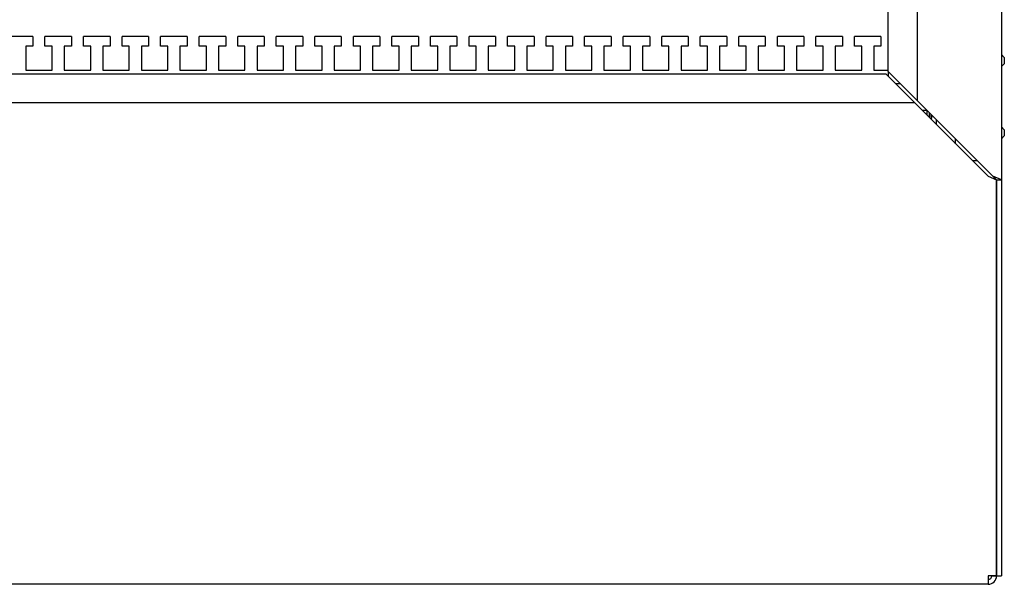
# Model space of a CAD drawing. Units: millimetres. Extents: x 1550 to 5116, y 843 to 4458.
# Drawn here: x 4704 to 5113, y 1811 to 2046 of the extents above; entities that cross this region are included whole.
import ezdxf

# ---------------------------------------------------------------- set-up
doc = ezdxf.new("R2010")
doc.units = ezdxf.units.MM
doc.linetypes.add('SLD-Сплошная', pattern=[0])

msp = doc.modelspace()

# ---------------------------------------------------------------- linework, layer by layer
at = {"color": 7, "linetype": 'SLD-Сплошная', "lineweight": 25}
for p, q in [((5111.47, 4047.86), (5111.47, 1979.36)), ((5076.47, 4016.36), (5076.47, 2012.36)), ((5064.47, 2024.36), (5064.47, 4004.36)), ((4709.47, 2038.86), (4698.47, 2038.86)), ((4709.47, 2038.86), (4709.47, 2034.86)), ((4714.47, 2034.86), (4714.47, 2038.86)), ((4725.47, 2038.86), (4714.47, 2038.86)), ((4725.47, 2038.86), (4725.47, 2034.86)), ((4730.47, 2034.86), (4730.47, 2038.86)), ((4741.47, 2038.86), (4730.47, 2038.86)), ((4741.47, 2038.86), (4741.47, 2034.86)), ((4746.47, 2034.86), (4746.47, 2038.86)), ((4757.47, 2038.86), (4746.47, 2038.86)), ((4757.47, 2038.86), (4757.47, 2034.86)), ((4762.47, 2034.86), (4762.47, 2038.86)), ((4773.47, 2038.86), (4762.47, 2038.86)), ((4773.47, 2038.86), (4773.47, 2034.86)), ((4778.47, 2034.86), (4778.47, 2038.86)), ((4789.47, 2038.86), (4778.47, 2038.86)), ((4789.47, 2038.86), (4789.47, 2034.86)), ((4794.47, 2034.86), (4794.47, 2038.86)), ((4805.47, 2038.86), (4794.47, 2038.86)), ((4805.47, 2038.86), (4805.47, 2034.86)), ((4810.47, 2034.86), (4810.47, 2038.86)), ((4821.47, 2038.86), (4810.47, 2038.86)), ((4821.47, 2038.86), (4821.47, 2034.86)), ((4826.47, 2034.86), (4826.47, 2038.86)), ((4837.47, 2038.86), (4826.47, 2038.86)), ((4837.47, 2038.86), (4837.47, 2034.86)), ((4842.47, 2034.86), (4842.47, 2038.86)), ((4853.47, 2038.86), (4842.47, 2038.86)), ((4853.47, 2038.86), (4853.47, 2034.86)), ((4858.47, 2034.86), (4858.47, 2038.86)), ((4869.47, 2038.86), (4858.47, 2038.86)), ((4869.47, 2038.86), (4869.47, 2034.86)), ((4874.47, 2034.86), (4874.47, 2038.86)), ((4885.47, 2038.86), (4874.47, 2038.86)), ((4885.47, 2038.86), (4885.47, 2034.86)), ((4901.47, 2038.86), (4890.47, 2038.86)), ((4890.47, 2034.86), (4890.47, 2038.86)), ((4901.47, 2038.86), (4901.47, 2034.86)), ((4906.47, 2034.86), (4906.47, 2038.86)), ((4917.47, 2038.86), (4906.47, 2038.86)), ((4917.47, 2038.86), (4917.47, 2034.86)), ((4933.47, 2038.86), (4922.47, 2038.86)), ((4922.47, 2034.86), (4922.47, 2038.86)), ((4933.47, 2038.86), (4933.47, 2034.86)), ((4949.47, 2038.86), (4938.47, 2038.86)), ((4938.47, 2034.86), (4938.47, 2038.86)), ((4949.47, 2038.86), (4949.47, 2034.86)), ((4965.47, 2038.86), (4954.47, 2038.86)), ((4954.47, 2034.86), (4954.47, 2038.86)), ((4965.47, 2038.86), (4965.47, 2034.86)), ((4981.47, 2038.86), (4970.47, 2038.86)), ((4970.47, 2034.86), (4970.47, 2038.86)), ((4981.47, 2038.86), (4981.47, 2034.86)), ((4997.47, 2038.86), (4986.47, 2038.86)), ((4986.47, 2034.86), (4986.47, 2038.86)), ((4997.47, 2038.86), (4997.47, 2034.86)), ((5002.47, 2034.86), (5002.47, 2038.86)), ((5013.47, 2038.86), (5002.47, 2038.86)), ((5013.47, 2038.86), (5013.47, 2034.86)), ((5029.47, 2038.86), (5018.47, 2038.86)), ((5018.47, 2034.86), (5018.47, 2038.86)), ((5029.47, 2038.86), (5029.47, 2034.86)), ((5045.47, 2038.86), (5034.47, 2038.86)), ((5034.47, 2034.86), (5034.47, 2038.86)), ((5045.47, 2038.86), (5045.47, 2034.86)), ((5050.47, 2034.86), (5050.47, 2038.86)), ((5061.47, 2038.86), (5050.47, 2038.86)), ((5061.47, 2038.86), (5061.47, 2034.86)), ((4709.47, 2034.86), (4706.47, 2034.86)), ((4706.47, 2034.86), (4706.47, 2024.86)), ((4717.47, 2034.86), (4714.47, 2034.86)), ((4717.47, 2024.86), (4717.47, 2034.86)), ((4725.47, 2034.86), (4722.47, 2034.86)), ((4722.47, 2034.86), (4722.47, 2024.86)), ((4733.47, 2034.86), (4730.47, 2034.86)), ((4733.47, 2024.86), (4733.47, 2034.86)), ((4741.47, 2034.86), (4738.47, 2034.86)), ((4738.47, 2034.86), (4738.47, 2024.86)), ((4749.47, 2034.86), (4746.47, 2034.86)), ((4749.47, 2024.86), (4749.47, 2034.86)), ((4757.47, 2034.86), (4754.47, 2034.86)), ((4754.47, 2034.86), (4754.47, 2024.86)), ((4765.47, 2034.86), (4762.47, 2034.86)), ((4765.47, 2024.86), (4765.47, 2034.86)), ((4773.47, 2034.86), (4770.47, 2034.86)), ((4770.47, 2034.86), (4770.47, 2024.86)), ((4781.47, 2034.86), (4778.47, 2034.86)), ((4781.47, 2024.86), (4781.47, 2034.86)), ((4789.47, 2034.86), (4786.47, 2034.86)), ((4786.47, 2034.86), (4786.47, 2024.86)), ((4797.47, 2034.86), (4794.47, 2034.86)), ((4797.47, 2024.86), (4797.47, 2034.86)), ((4805.47, 2034.86), (4802.47, 2034.86)), ((4802.47, 2034.86), (4802.47, 2024.86)), ((4813.47, 2034.86), (4810.47, 2034.86)), ((4813.47, 2024.86), (4813.47, 2034.86)), ((4821.47, 2034.86), (4818.47, 2034.86)), ((4818.47, 2034.86), (4818.47, 2024.86)), ((4829.47, 2034.86), (4826.47, 2034.86)), ((4829.47, 2024.86), (4829.47, 2034.86)), ((4837.47, 2034.86), (4834.47, 2034.86)), ((4834.47, 2034.86), (4834.47, 2024.86)), ((4845.47, 2034.86), (4842.47, 2034.86)), ((4845.47, 2024.86), (4845.47, 2034.86)), ((4853.47, 2034.86), (4850.47, 2034.86)), ((4850.47, 2034.86), (4850.47, 2024.86)), ((4861.47, 2034.86), (4858.47, 2034.86)), ((4861.47, 2024.86), (4861.47, 2034.86)), ((4869.47, 2034.86), (4866.47, 2034.86)), ((4866.47, 2034.86), (4866.47, 2024.86)), ((4877.47, 2034.86), (4874.47, 2034.86)), ((4877.47, 2024.86), (4877.47, 2034.86)), ((4885.47, 2034.86), (4882.47, 2034.86)), ((4882.47, 2034.86), (4882.47, 2024.86)), ((4893.47, 2034.86), (4890.47, 2034.86)), ((4893.47, 2024.86), (4893.47, 2034.86)), ((4901.47, 2034.86), (4898.47, 2034.86)), ((4898.47, 2034.86), (4898.47, 2024.86)), ((4909.47, 2034.86), (4906.47, 2034.86)), ((4909.47, 2024.86), (4909.47, 2034.86)), ((4917.47, 2034.86), (4914.47, 2034.86)), ((4914.47, 2034.86), (4914.47, 2024.86)), ((4925.47, 2034.86), (4922.47, 2034.86)), ((4925.47, 2024.86), (4925.47, 2034.86)), ((4930.47, 2034.86), (4930.47, 2024.86)), ((4933.47, 2034.86), (4930.47, 2034.86)), ((4941.47, 2034.86), (4938.47, 2034.86)), ((4941.47, 2024.86), (4941.47, 2034.86)), ((4946.47, 2034.86), (4946.47, 2024.86)), ((4949.47, 2034.86), (4946.47, 2034.86)), ((4957.47, 2034.86), (4954.47, 2034.86)), ((4957.47, 2024.86), (4957.47, 2034.86)), ((4965.47, 2034.86), (4962.47, 2034.86)), ((4962.47, 2034.86), (4962.47, 2024.86)), ((4973.47, 2034.86), (4970.47, 2034.86)), ((4973.47, 2024.86), (4973.47, 2034.86)), ((4978.47, 2034.86), (4978.47, 2024.86)), ((4981.47, 2034.86), (4978.47, 2034.86)), ((4989.47, 2034.86), (4986.47, 2034.86)), ((4989.47, 2024.86), (4989.47, 2034.86)), ((4994.47, 2034.86), (4994.47, 2024.86)), ((4997.47, 2034.86), (4994.47, 2034.86)), ((5005.47, 2034.86), (5002.47, 2034.86)), ((5005.47, 2024.86), (5005.47, 2034.86)), ((5013.47, 2034.86), (5010.47, 2034.86)), ((5010.47, 2034.86), (5010.47, 2024.86)), ((5021.47, 2034.86), (5018.47, 2034.86)), ((5021.47, 2024.86), (5021.47, 2034.86)), ((5029.47, 2034.86), (5026.47, 2034.86)), ((5026.47, 2034.86), (5026.47, 2024.86)), ((5037.47, 2034.86), (5034.47, 2034.86)), ((5037.47, 2024.86), (5037.47, 2034.86)), ((5045.47, 2034.86), (5042.47, 2034.86)), ((5042.47, 2034.86), (5042.47, 2024.86)), ((5053.47, 2034.86), (5050.47, 2034.86)), ((5053.47, 2024.86), (5053.47, 2034.86)), ((5061.47, 2034.86), (5058.47, 2034.86)), ((5058.47, 2034.86), (5058.47, 2024.86)), ((5112.67, 2030.16), (5111.47, 2031.36)), ((5111.47, 2026.36), (5112.67, 2027.56)), ((5112.67, 2030.16), (5112.67, 2027.56)), ((4299.47, 2023.36), (5063.47, 2023.36)), ((4706.47, 2024.86), (4717.47, 2024.86)), ((4722.47, 2024.86), (4733.47, 2024.86)), ((4738.47, 2024.86), (4749.47, 2024.86)), ((4754.47, 2024.86), (4765.47, 2024.86)), ((4770.47, 2024.86), (4781.47, 2024.86)), ((4786.47, 2024.86), (4797.47, 2024.86)), ((4802.47, 2024.86), (4813.47, 2024.86)), ((4818.47, 2024.86), (4829.47, 2024.86)), ((4834.47, 2024.86), (4845.47, 2024.86)), ((4850.47, 2024.86), (4861.47, 2024.86)), ((4866.47, 2024.86), (4877.47, 2024.86)), ((4882.47, 2024.86), (4893.47, 2024.86)), ((4898.47, 2024.86), (4909.47, 2024.86)), ((4914.47, 2024.86), (4925.47, 2024.86)), ((4930.47, 2024.86), (4941.47, 2024.86)), ((4946.47, 2024.86), (4957.47, 2024.86)), ((4962.47, 2024.86), (4973.47, 2024.86)), ((4978.47, 2024.86), (4989.47, 2024.86)), ((4994.47, 2024.86), (5005.47, 2024.86)), ((5010.47, 2024.86), (5021.47, 2024.86)), ((5026.47, 2024.86), (5037.47, 2024.86)), ((5042.47, 2024.86), (5053.47, 2024.86)), ((5058.47, 2024.86), (5064.47, 2024.86)), ((5063.47, 2023.36), (5073.97, 2012.86)), ((5064.47, 2024.36), (5064.47, 2022.36)), ((5074.97, 2013.86), (5064.47, 2024.36)), ((5067.51, 2019.32), (5069.51, 2019.32)), ((5075.47, 2011.36), (4287.47, 2011.36)), ((5075.47, 2011.36), (5073.97, 2012.86)), ((5074.97, 2013.86), (5076.47, 2012.36)), ((5075.47, 2011.36), (5078.97, 2007.86)), ((5079.97, 2008.86), (5076.47, 2012.36)), ((5080.47, 2008.09), (5078.73, 2008.09)), ((5105.97, 1980.86), (5078.97, 2007.86)), ((5079.97, 2008.86), (5107.97, 1980.86)), ((5080.51, 2008.32), (5080.47, 2008.32)), ((5080.47, 2008.32), (5080.47, 2006.36)), ((5081.47, 2007.36), (5081.47, 2005.36)), ((5082.37, 2006), (5082.37, 2006.46)), ((5082.37, 2005.5), (5082.37, 2006)), ((5082.37, 2005.5), (5082.42, 2005.5)), ((5082.42, 2006.41), (5082.42, 2006)), ((5082.42, 2006), (5082.42, 2005)), ((5082.42, 2005), (5082.47, 2005)), ((5082.47, 2004.36), (5082.47, 2006.36)), ((5084.47, 2002.36), (5084.47, 2004.36)), ((5112.67, 2000.16), (5111.47, 2001.36)), ((5112.67, 2000.16), (5112.67, 1997.56)), ((5092.47, 1995.88), (5092.47, 1996.36)), ((5092.94, 1995.88), (5092.47, 1995.88)), ((5092.47, 1994.36), (5092.47, 1995.88)), ((5111.47, 1996.36), (5112.67, 1997.56)), ((5099.51, 1987.32), (5101.47, 1987.32)), ((5101.47, 1987.32), (5101.47, 1987.36)), ((5105.97, 1980.86), (5109.47, 1979.36)), ((5111.47, 1979.36), (5107.97, 1980.86)), ((5109.47, 1979.36), (5107.97, 1980.86)), ((5109.47, 1815.03), (5109.47, 1979.36)), ((5109.47, 1979.36), (5111.47, 1979.36)), ((5109.47, 1979.36), (5109.47, 1814.86)), ((5111.47, 1979.36), (5111.47, 1814.86)), ((5109.47, 1815.03), (5105.97, 1814.86)), ((5107.47, 1814.86), (5105.97, 1814.86)), ((5105.97, 1814.86), (5105.97, 1811.36)), ((5107.47, 1814.86), (5107.47, 1814.93)), ((5107.47, 1814.86), (5109.47, 1814.86)), ((5109.47, 1814.86), (5111.47, 1814.86)), ((5105.97, 1811.36), (4256.97, 1811.36))]:
    msp.add_line(p, q, dxfattribs=at)
for radius in [3.5, 1.5]:
    msp.add_arc((5105.97, 1814.86), radius, 270, 0, dxfattribs=at)

doc.saveas('drawing.dxf')
